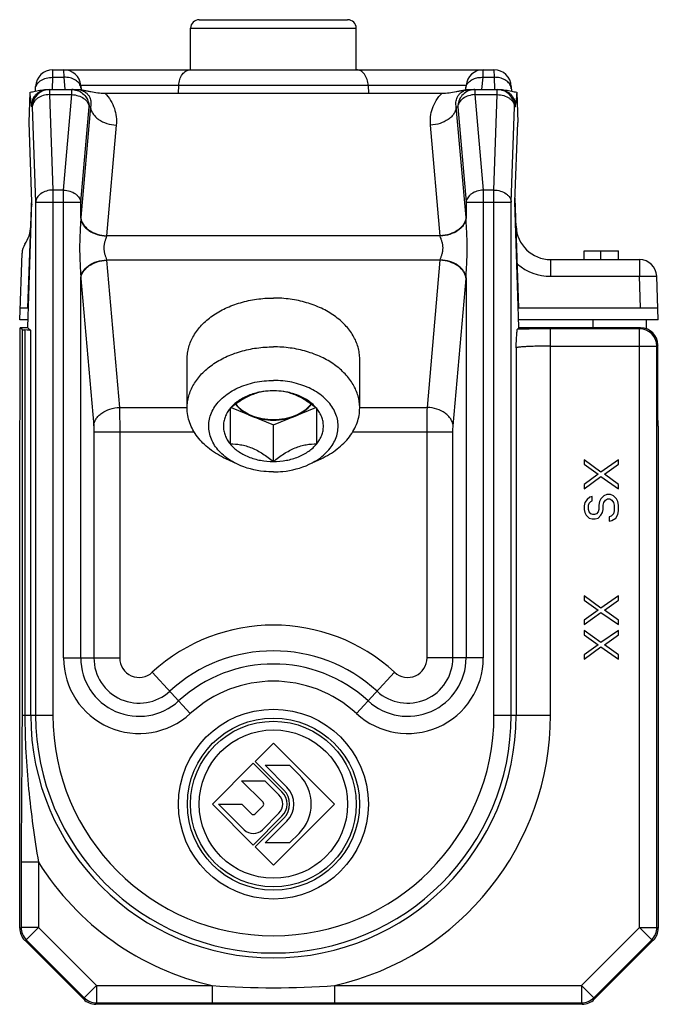
# Model space of a CAD drawing. Units: millimetres. Extents: x 219 to 431, y 39 to 336.
# Drawn here: x 277 to 314, y 155 to 212 of the extents above; entities that cross this region are included whole.
import ezdxf

# ---------------------------------------------------------------- set-up
doc = ezdxf.new("R2010")
doc.units = ezdxf.units.MM
doc.header["$LTSCALE"] = 19.36
doc.layers.get('0').update_dxf_attribs({"linetype": 'CONTINUOUS'})

msp = doc.modelspace()

# ---------------------------------------------------------------- linework, layer by layer
at = {"color": 7, "linetype": 'Continuous'}
for p, q in [((287.094, 211.675), (295.694, 211.675)), ((286.594, 208.775), (286.594, 211.175)), ((296.194, 208.775), (296.194, 211.175)), ((278.616, 208.775), (304.172, 208.775)), ((277.607, 207.532), (277.617, 207.81)), ((280.232, 207.862), (280.253, 207.618)), ((302.535, 207.618), (302.557, 207.862)), ((305.172, 207.81), (305.181, 207.532)), ((277.237, 205.721), (277.298, 207.474)), ((278.311, 207.638), (280, 207.638)), ((278.311, 207.625), (280, 207.625)), ((281.627, 207.418), (301.162, 207.418)), ((302.789, 207.638), (304.477, 207.638)), ((302.789, 207.625), (304.477, 207.625)), ((305.49, 207.474), (305.552, 205.721)), ((277.397, 201.125), (277.237, 205.721)), ((305.391, 201.125), (305.552, 205.721)), ((277.169, 194.975), (277.39, 201.325)), ((277.169, 193.85), (277.397, 201.125)), ((305.62, 193.85), (305.391, 201.125)), ((305.62, 194.975), (305.398, 201.325)), ((276.694, 194.275), (276.829, 198.142)), ((309.394, 197.775), (309.394, 198.275)), ((309.394, 198.275), (311.394, 198.275)), ((310.373, 197.775), (310.373, 198.275)), ((311.394, 197.775), (311.394, 198.275)), ((307.453, 197.775), (312.606, 197.775)), ((313.694, 194.275), (313.606, 196.81)), ((276.719, 194.975), (277.204, 194.975)), ((305.584, 194.975), (313.67, 194.975)), ((277.182, 194.275), (276.694, 194.275)), ((313.694, 194.275), (305.606, 194.275)), ((309.894, 194.275), (309.894, 193.826)), ((312.994, 194.275), (312.994, 193.77)), ((276.719, 188.825), (276.719, 193.826)), ((276.829, 193.715), (276.719, 193.826)), ((277.169, 193.826), (276.719, 193.826)), ((277.169, 193.826), (277.169, 193.85)), ((277.169, 193.826), (277.334, 193.661)), ((305.531, 193.738), (305.62, 193.826)), ((305.62, 193.826), (305.62, 193.85)), ((312.67, 193.826), (305.62, 193.826)), ((313.67, 188.825), (313.67, 192.827)), ((286.394, 189.184), (286.394, 192.012)), ((296.394, 189.184), (296.394, 192.012)), ((288.884, 189.148), (288.884, 187.099)), ((288.944, 189.196), (291.394, 188.195)), ((291.394, 188.195), (293.844, 189.196)), ((293.904, 187.099), (293.904, 189.148)), ((276.694, 188.125), (276.719, 188.825)), ((313.694, 188.125), (313.67, 188.825)), ((276.694, 159.039), (276.694, 188.125)), ((291.394, 186.074), (291.394, 188.195)), ((313.694, 188.125), (313.694, 159.039)), ((289.321, 185.914), (288.63, 186.238)), ((293.467, 185.914), (294.158, 186.238)), ((310.373, 185.458), (309.394, 186.167)), ((309.394, 186.167), (309.394, 185.917)), ((311.394, 186.167), (310.373, 185.458)), ((311.394, 185.917), (311.394, 186.167)), ((309.394, 185.917), (310.203, 185.333)), ((310.586, 185.333), (311.394, 185.917)), ((310.203, 185.333), (309.394, 184.75)), ((309.394, 184.5), (310.373, 185.208)), ((310.373, 185.208), (311.394, 184.5)), ((311.394, 184.75), (310.586, 185.333)), ((309.394, 184.75), (309.394, 184.5)), ((311.394, 184.5), (311.394, 184.75)), ((309.437, 183.708), (309.394, 183.5)), ((309.564, 183.875), (309.437, 183.708)), ((309.735, 184), (309.564, 183.875)), ((309.692, 183.667), (309.777, 183.75)), ((309.862, 184.042), (309.735, 184)), ((309.777, 183.75), (309.862, 183.792)), ((309.862, 183.792), (309.862, 184.042)), ((310.288, 183.75), (310.245, 183.542)), ((310.373, 183.917), (310.288, 183.75)), ((310.543, 184.083), (310.373, 183.917)), ((310.501, 183.542), (310.543, 183.708)), ((310.713, 184.167), (310.543, 184.083)), ((310.543, 183.708), (310.628, 183.833)), ((310.628, 183.833), (310.756, 183.917)), ((310.926, 184.167), (310.713, 184.167)), ((310.756, 183.917), (310.884, 183.917)), ((310.884, 183.917), (311.011, 183.833)), ((311.096, 184.083), (310.926, 184.167)), ((311.011, 183.833), (311.096, 183.708)), ((311.267, 183.917), (311.096, 184.083)), ((311.096, 183.708), (311.139, 183.542)), ((311.352, 183.75), (311.267, 183.917)), ((311.394, 183.542), (311.352, 183.75)), ((309.394, 183.5), (309.394, 183.292)), ((309.394, 183.292), (309.437, 183.125)), ((309.65, 183.542), (309.692, 183.667)), ((309.65, 183.292), (309.65, 183.542)), ((309.692, 183.167), (309.65, 183.292)), ((309.777, 183.042), (309.692, 183.167)), ((310.203, 183.167), (310.118, 183.042)), ((310.245, 183.292), (310.203, 183.167)), ((310.245, 183.542), (310.245, 183.292)), ((310.458, 183.125), (310.501, 183.292)), ((310.501, 183.292), (310.501, 183.542)), ((311.139, 183.208), (311.096, 183.042)), ((311.139, 183.542), (311.139, 183.208)), ((311.352, 183), (311.394, 183.208)), ((311.394, 183.208), (311.394, 183.542)), ((309.437, 183.125), (309.522, 182.958)), ((309.522, 182.958), (309.692, 182.792)), ((309.692, 182.792), (309.862, 182.75)), ((309.905, 183), (309.777, 183.042)), ((309.862, 182.75), (310.033, 182.75)), ((309.99, 183), (309.905, 183)), ((310.118, 183.042), (309.99, 183)), ((310.033, 182.75), (310.203, 182.792)), ((310.203, 182.792), (310.373, 182.958)), ((310.373, 182.958), (310.458, 183.125)), ((310.969, 182.917), (310.841, 182.875)), ((310.841, 182.875), (310.841, 182.625)), ((310.841, 182.625), (311.011, 182.667)), ((311.096, 183.042), (310.969, 182.917)), ((311.011, 182.667), (311.224, 182.792)), ((311.224, 182.792), (311.352, 183)), ((310.373, 177.583), (309.394, 178.292)), ((309.394, 178.292), (309.394, 178.042)), ((309.394, 178.042), (310.203, 177.458)), ((311.394, 178.292), (310.373, 177.583)), ((310.586, 177.458), (311.394, 178.042)), ((311.394, 178.042), (311.394, 178.292)), ((310.203, 177.458), (309.394, 176.875)), ((311.394, 176.875), (310.586, 177.458)), ((309.394, 176.625), (310.373, 177.333)), ((309.394, 176.875), (309.394, 176.625)), ((310.373, 177.333), (311.394, 176.625)), ((311.394, 176.625), (311.394, 176.875)), ((310.373, 175.583), (309.394, 176.292)), ((309.394, 176.292), (309.394, 176.042)), ((311.394, 176.292), (310.373, 175.583)), ((311.394, 176.042), (311.394, 176.292)), ((309.394, 176.042), (310.203, 175.458)), ((310.586, 175.458), (311.394, 176.042)), ((310.203, 175.458), (309.394, 174.875)), ((309.394, 174.625), (310.373, 175.333)), ((310.373, 175.333), (311.394, 174.625)), ((311.394, 174.875), (310.586, 175.458)), ((309.394, 174.875), (309.394, 174.625)), ((311.394, 174.625), (311.394, 174.875)), ((291.394, 169.762), (290.334, 168.701)), ((294.931, 166.225), (291.394, 169.762)), ((290.228, 168.595), (287.857, 166.225)), ((291.891, 166.932), (290.228, 168.595)), ((290.334, 168.701), (291.997, 167.038)), ((290.913, 168.475), (292.328, 168.475)), ((292.174, 167.215), (290.913, 168.475)), ((292.328, 168.475), (292.881, 167.922)), ((289.554, 167.57), (290.899, 167.57)), ((290.793, 166.331), (289.554, 167.57)), ((290.899, 167.57), (291.714, 166.755)), ((287.857, 166.225), (290.228, 163.855)), ((288.211, 166.225), (289.556, 166.225)), ((289.697, 164.739), (288.211, 166.225)), ((289.556, 166.225), (290.121, 165.659)), ((290.334, 165.659), (290.793, 166.119)), ((291.394, 162.688), (294.931, 166.225)), ((290.228, 163.855), (291.891, 165.518)), ((291.714, 165.695), (290.758, 164.739)), ((291.997, 165.412), (290.334, 163.749)), ((290.913, 163.975), (292.174, 165.235)), ((292.881, 164.528), (292.328, 163.975)), ((290.334, 163.749), (291.394, 162.688)), ((292.328, 163.975), (290.913, 163.975)), ((280.402, 154.918), (276.987, 158.332)), ((313.402, 158.332), (309.987, 154.918)), ((309.28, 154.625), (281.108, 154.625))]:
    msp.add_line(p, q, dxfattribs=at)
at = {"color": 9, "linetype": 'Continuous'}
for p, q in [((286.594, 211.175), (296.194, 211.175)), ((278.587, 207.638), (278.611, 208.336)), ((278.611, 208.336), (278.616, 208.775)), ((278.611, 208.336), (279.248, 208.336)), ((279.236, 208.775), (279.248, 208.336)), ((279.248, 208.336), (279.309, 207.638)), ((303.479, 207.638), (303.54, 208.336)), ((303.54, 208.336), (303.553, 208.775)), ((303.54, 208.336), (304.177, 208.336)), ((304.172, 208.775), (304.177, 208.336)), ((304.177, 208.336), (304.202, 207.638)), ((302.557, 207.862), (280.232, 207.862)), ((285.903, 207.862), (285.876, 207.418)), ((296.886, 207.862), (296.912, 207.418)), ((278.311, 207.625), (278.311, 207.638)), ((278.423, 207.625), (278.423, 207.332)), ((278.423, 207.332), (278.616, 201.805)), ((278.423, 207.332), (279.719, 207.332)), ((279.236, 201.805), (279.719, 207.332)), ((279.719, 207.332), (279.719, 207.625)), ((280, 207.625), (280, 207.638)), ((302.789, 207.625), (302.789, 207.638)), ((303.069, 207.625), (303.069, 207.332)), ((303.069, 207.332), (303.553, 201.805)), ((303.069, 207.332), (304.365, 207.332)), ((304.172, 201.805), (304.365, 207.332)), ((304.365, 207.332), (304.365, 207.625)), ((304.477, 207.625), (304.477, 207.638)), ((277.396, 206.625), (277.424, 206.625)), ((277.424, 206.625), (277.617, 201.098)), ((280.232, 201.098), (280.715, 206.625)), ((280.796, 206.625), (280.235, 200.215)), ((280.715, 206.625), (280.796, 206.625)), ((302.553, 200.215), (301.992, 206.625)), ((301.992, 206.625), (302.073, 206.625)), ((302.073, 206.625), (302.557, 201.098)), ((305.172, 201.098), (305.365, 206.625)), ((305.365, 206.625), (305.392, 206.625)), ((282.291, 205.564), (281.73, 199.154)), ((301.059, 199.154), (300.498, 205.564)), ((278.616, 201.805), (278.616, 171.375)), ((279.236, 201.805), (278.616, 201.805)), ((279.236, 174.694), (279.236, 201.805)), ((303.553, 201.805), (303.553, 174.694)), ((304.172, 201.805), (303.553, 201.805)), ((304.172, 171.375), (304.172, 201.805)), ((277.617, 201.098), (277.617, 171.375)), ((277.617, 201.098), (280.232, 201.098)), ((280.232, 200.172), (280.232, 201.098)), ((302.557, 201.098), (302.557, 200.172)), ((302.557, 201.098), (305.172, 201.098)), ((305.172, 171.375), (305.172, 201.098)), ((301.059, 199.154), (281.73, 199.154)), ((281.73, 197.74), (282.476, 189.211)), ((301.059, 197.74), (281.73, 197.74)), ((300.313, 189.211), (301.059, 197.74)), ((307.453, 197.775), (307.453, 196.81)), ((312.606, 197.775), (312.606, 196.81)), ((280.232, 174.694), (280.232, 196.723)), ((280.235, 196.679), (280.982, 188.15)), ((301.807, 188.15), (302.553, 196.679)), ((302.557, 196.723), (302.557, 174.694)), ((307.453, 196.81), (312.606, 196.81)), ((312.67, 194.975), (312.606, 196.81)), ((276.829, 193.715), (276.829, 171.375)), ((276.997, 193.697), (276.997, 171.375)), ((277.334, 171.375), (277.334, 193.661)), ((312.606, 193.762), (307.453, 193.762)), ((307.453, 171.375), (307.453, 193.762)), ((312.67, 193.826), (312.606, 193.762)), ((312.606, 159.076), (312.606, 193.762)), ((305.455, 192.661), (305.455, 171.375)), ((307.453, 192.763), (313.606, 192.763)), ((313.67, 192.827), (313.606, 192.763)), ((313.606, 159.076), (313.606, 192.763)), ((282.476, 189.211), (286.394, 189.211)), ((296.394, 189.211), (300.313, 189.211)), ((280.994, 187.797), (280.994, 174.694)), ((280.994, 187.797), (286.797, 187.797)), ((282.489, 187.797), (282.489, 174.694)), ((295.991, 187.797), (301.794, 187.797)), ((300.3, 174.694), (300.3, 187.797)), ((301.794, 174.694), (301.794, 187.797)), ((279.236, 174.694), (282.489, 174.694)), ((303.553, 174.694), (300.3, 174.694)), ((286.577, 171.469), (284.376, 173.865)), ((296.212, 171.469), (298.413, 173.865)), ((276.829, 171.375), (278.616, 171.375)), ((304.172, 171.375), (307.453, 171.375)), ((277.782, 162.854), (276.783, 162.854)), ((276.783, 162.854), (276.783, 159.076)), ((277.782, 162.854), (277.782, 159.076)), ((276.694, 159.039), (276.783, 159.076)), ((277.782, 159.076), (276.783, 159.076)), ((277.782, 159.076), (277.075, 158.369)), ((277.782, 159.076), (281.145, 155.713)), ((309.244, 155.713), (312.606, 159.076)), ((312.606, 159.076), (313.606, 159.076)), ((312.606, 159.076), (313.313, 158.369)), ((313.694, 159.039), (313.606, 159.076)), ((276.987, 158.332), (277.075, 158.369)), ((277.075, 158.369), (280.438, 155.006)), ((309.95, 155.006), (313.313, 158.369)), ((313.402, 158.332), (313.313, 158.369)), ((281.145, 155.713), (280.438, 155.006)), ((281.145, 155.713), (287.845, 155.713)), ((281.145, 155.713), (281.145, 154.714)), ((287.845, 155.713), (287.845, 154.714)), ((294.943, 155.713), (309.244, 155.713)), ((294.943, 155.713), (294.943, 154.714)), ((309.244, 155.713), (309.95, 155.006)), ((309.244, 155.713), (309.244, 154.714)), ((280.402, 154.918), (280.438, 155.006)), ((281.108, 154.625), (281.145, 154.714)), ((281.145, 154.714), (287.845, 154.714)), ((294.943, 154.714), (309.244, 154.714)), ((309.28, 154.625), (309.244, 154.714)), ((309.987, 154.918), (309.95, 155.006))]:
    msp.add_line(p, q, dxfattribs=at)
at = {"color": 7, "linetype": 'Continuous'}
for radius in [5.5, 4.985, 4.8]:
    msp.add_circle((291.394, 166.225), radius, dxfattribs=at)
at = {"color": 9, "linetype": 'Continuous'}
msp.add_circle((291.394, 166.225), 4.3, dxfattribs=at)
at = {"color": 7, "linetype": 'Continuous'}
for centre, radius, start, end in [((287.094, 211.175), 0.5, 90, 180), ((295.694, 211.175), 0.5, 0, 90), ((278.616, 207.775), 1, 90, 178), ((279.236, 207.775), 1, 5.0004, 90), ((303.553, 207.775), 1, 90, 175), ((304.172, 207.775), 1, 2.0004, 90), ((275.335, 199.775), 2, 326.2216, 358), ((307.453, 199.775), 2, 182, 270), ((277.829, 198.107), 1, 146.2216, 178), ((312.606, 196.775), 1, 2, 90), ((291.184, 166.225), 2.4, 315, 45), ((291.184, 166.225), 1.4, 315, 45), ((291.184, 166.225), 0.75, 315, 45), ((291.184, 166.225), 1, 315, 45), ((291.184, 166.225), 1.15, 315, 45), ((290.687, 166.225), 0.15, 315, 45), ((290.228, 165.765), 0.15, 225, 315), ((290.228, 165.269), 0.75, 225, 315)]:
    msp.add_arc(centre, radius, start, end, dxfattribs=at)
at = {"color": 9, "linetype": 'Continuous'}
for centre, radius, start, end in [((278.424, 206.625), 1, 90.0187, 180.0186), ((279.719, 206.632), 0.993, 82.4621, 89.985), ((303.07, 206.632), 0.993, 90.0149, 97.5373), ((304.365, 206.626), 0.999, 359.9843, 89.9852), ((290.767, 199.294), 10.571, 175.0012, 175.2368), ((292.022, 199.294), 10.571, 4.7632, 4.9988), ((283.494, 198.768), 1.806, 167.6679, 168.2299), ((299.294, 198.768), 1.806, 11.7701, 12.3321), ((283.47, 198.121), 1.782, 191.7662, 192.336), ((299.318, 198.121), 1.782, 347.664, 348.2338), ((307.453, 199.808), 2.999, 230.1425, 270.0057), ((290.771, 197.601), 10.576, 184.7632, 184.9987), ((292.017, 197.601), 10.576, 355.0013, 355.2368), ((312.605, 192.761), 1.001, 0.0838, 89.9162), ((291.394, 166.225), 10.374, 47.4276, 132.5724), ((283.614, 174.694), 4.379, 180, 312.5724), ((283.614, 174.694), 3.383, 180, 312.5724), ((283.614, 174.694), 2.62, 180, 312.5724), ((283.614, 174.694), 1.126, 180, 312.5724), ((291.394, 166.225), 8.88, 47.4276, 132.5724), ((299.174, 174.694), 4.379, 227.4276, 360), ((299.174, 174.694), 3.383, 227.4276, 360), ((299.174, 174.694), 2.62, 227.4276, 360), ((299.174, 174.694), 1.126, 227.4276, 360), ((291.394, 166.225), 8.117, 47.4276, 132.5724), ((291.394, 166.225), 7.121, 47.4276, 132.5724), ((291.394, 171.375), 14.06, 180, 360), ((291.394, 171.375), 13.777, 180, 360), ((291.394, 171.375), 12.778, 180, 360), ((291.394, 171.375), 16.059, 282.7675, 360), ((291.394, 171.375), 16.059, 212.0461, 257.2325), ((277.783, 159.076), 1.001, 180.0269, 224.9731), ((312.605, 159.076), 1.001, 315.0269, 359.9731), ((291.394, 203.451), 47.87, 265.7483, 274.2517), ((281.145, 155.714), 1.001, 225.0269, 269.9731), ((309.243, 155.714), 1.001, 270.0269, 314.9731)]:
    msp.add_arc(centre, radius, start, end, dxfattribs=at)
at = {"color": 7, "linetype": 'Continuous'}
for centre, major_axis, ratio, start_param, end_param in [((278.375, 200.855), (1, -0.002), 0.669843, 2.957548, 3.119259), ((304.414, 200.855), (1, 0.002), 0.669843, 0.022334, 0.184045), ((277.829, 193.717), (1, 0), 0.034921, -3.106686, -2.552049), ((275.335, 193.658), (2, 0), 0.034921, 0.034907, 0.589544), ((312.669, 192.825), (0.708, 0.708), 0.998783, -0.784789, 0.784789), ((277.695, 159.039), (0.925, 0.383), 0.999286, 2.749146, 3.534039), ((312.694, 159.039), (0.925, -0.383), 0.999286, -0.392447, 0.392447), ((281.109, 155.626), (0.383, 0.925), 0.999286, -3.534039, -2.749146), ((309.28, 155.626), (-0.383, 0.925), 0.999286, -3.534039, -2.749146)]:
    msp.add_ellipse(centre, major_axis=major_axis, ratio=ratio, start_param=start_param, end_param=end_param, dxfattribs=at)
at = {"color": 9, "linetype": 'Continuous'}
for points, knots in [([(277.612, 207.663), (277.613, 207.709), (277.63, 207.802), (277.691, 207.933), (277.787, 208.051), (277.96, 208.191), (278.239, 208.31), (278.485, 208.338), (278.611, 208.336)], [0, 0, 0, 0, 0.10361, 0.211055, 0.324857, 0.446646, 0.712735, 1, 1, 1, 1]), ([(280.245, 207.716), (280.241, 207.76), (280.22, 207.85), (280.131, 208.02), (279.93, 208.198), (279.611, 208.321), (279.371, 208.341), (279.248, 208.336)], [0, 0, 0, 0, 0.104043, 0.211788, 0.446165, 0.712061, 1, 1, 1, 1]), ([(285.903, 207.862), (285.91, 207.982), (285.951, 208.212), (286.076, 208.469), (286.213, 208.625), (286.326, 208.71), (286.449, 208.763), (286.535, 208.775), (286.577, 208.775)], [0, 0, 0, 0, 0.291941, 0.559067, 0.680183, 0.792696, 0.898382, 1, 1, 1, 1]), ([(296.886, 207.862), (296.879, 207.982), (296.837, 208.212), (296.712, 208.469), (296.575, 208.625), (296.462, 208.71), (296.34, 208.763), (296.254, 208.775), (296.212, 208.775)], [0, 0, 0, 0, 0.291941, 0.559067, 0.680183, 0.792696, 0.898382, 1, 1, 1, 1]), ([(302.607, 207.921), (302.644, 207.988), (302.753, 208.116), (302.976, 208.249), (303.247, 208.328), (303.441, 208.34), (303.54, 208.336)], [0, 0, 0, 0, 0.216922, 0.457961, 0.721736, 1, 1, 1, 1]), ([(305.152, 207.802), (305.126, 207.882), (305.029, 208.039), (304.799, 208.21), (304.504, 208.316), (304.288, 208.338), (304.177, 208.336)], [0, 0, 0, 0, 0.213581, 0.45296, 0.718377, 1, 1, 1, 1]), ([(302.544, 207.716), (302.545, 207.733), (302.556, 207.805), (302.581, 207.873), (302.607, 207.921)], [0, 0, 0, 0, 0.246671, 1, 1, 1, 1]), ([(305.177, 207.663), (305.176, 207.675), (305.173, 207.722), (305.163, 207.769), (305.152, 207.802)], [0, 0, 0, 0, 0.248232, 1, 1, 1, 1]), ([(277.396, 206.625), (277.388, 206.718), (277.398, 206.912), (277.487, 207.149), (277.616, 207.328), (277.767, 207.466), (277.999, 207.591), (278.197, 207.625), (278.311, 207.625)], [0, 0, 0, 0, 0.182917, 0.37744, 0.487325, 0.61459, 0.776312, 1, 1, 1, 1]), ([(278.423, 207.332), (278.296, 207.33), (278.05, 207.293), (277.772, 207.164), (277.599, 207.019), (277.504, 206.897), (277.442, 206.765), (277.425, 206.671), (277.424, 206.625)], [0, 0, 0, 0, 0.285466, 0.552202, 0.67475, 0.789232, 0.896871, 1, 1, 1, 1]), ([(279.719, 207.332), (279.844, 207.327), (280.085, 207.284), (280.357, 207.155), (280.528, 207.011), (280.625, 206.892), (280.691, 206.762), (280.711, 206.67), (280.715, 206.625)], [0, 0, 0, 0, 0.282927, 0.549769, 0.673159, 0.788661, 0.897059, 1, 1, 1, 1]), ([(279.849, 207.616), (279.967, 207.601), (280.2, 207.526), (280.485, 207.298), (280.672, 206.985), (280.715, 206.744), (280.715, 206.625)], [0, 0, 0, 0, 0.249632, 0.499458, 0.749595, 1, 1, 1, 1]), ([(280, 207.625), (280.113, 207.625), (280.309, 207.592), (280.534, 207.464), (280.671, 207.321), (280.776, 207.139), (280.832, 206.902), (280.816, 206.714), (280.796, 206.625)], [0, 0, 0, 0, 0.22887, 0.392011, 0.516876, 0.623946, 0.815379, 1, 1, 1, 1]), ([(281.627, 207.418), (281.756, 207.292), (281.977, 207.014), (282.195, 206.544), (282.302, 206.055), (282.305, 205.726), (282.291, 205.564)], [0, 0, 0, 0, 0.266778, 0.517797, 0.760272, 1, 1, 1, 1]), ([(300.498, 205.564), (300.484, 205.726), (300.487, 206.055), (300.593, 206.544), (300.811, 207.014), (301.033, 207.292), (301.162, 207.418)], [0, 0, 0, 0, 0.239728, 0.482203, 0.733222, 1, 1, 1, 1]), ([(301.992, 206.625), (301.973, 206.714), (301.956, 206.902), (302.012, 207.139), (302.118, 207.321), (302.254, 207.464), (302.479, 207.592), (302.676, 207.625), (302.789, 207.625)], [0, 0, 0, 0, 0.184621, 0.376055, 0.483125, 0.607989, 0.771127, 1, 1, 1, 1]), ([(302.939, 207.616), (302.821, 207.601), (302.589, 207.526), (302.304, 207.298), (302.117, 206.985), (302.073, 206.744), (302.073, 206.625)], [0, 0, 0, 0, 0.24963, 0.499461, 0.749599, 1, 1, 1, 1]), ([(303.069, 207.332), (302.945, 207.327), (302.703, 207.284), (302.432, 207.155), (302.26, 207.011), (302.163, 206.892), (302.098, 206.762), (302.077, 206.67), (302.073, 206.625)], [0, 0, 0, 0, 0.282925, 0.549764, 0.673153, 0.788656, 0.897058, 1, 1, 1, 1]), ([(304.365, 207.332), (304.492, 207.33), (304.739, 207.293), (305.017, 207.164), (305.189, 207.019), (305.285, 206.897), (305.347, 206.765), (305.363, 206.671), (305.365, 206.625)], [0, 0, 0, 0, 0.285469, 0.5522, 0.674791, 0.789231, 0.8968, 1, 1, 1, 1]), ([(304.477, 207.625), (304.591, 207.625), (304.789, 207.591), (305.022, 207.466), (305.173, 207.328), (305.301, 207.149), (305.391, 206.912), (305.4, 206.718), (305.392, 206.625)], [0, 0, 0, 0, 0.223688, 0.38541, 0.512675, 0.62256, 0.817083, 1, 1, 1, 1]), ([(280.796, 206.625), (280.802, 206.557), (280.833, 206.419), (280.931, 206.225), (281.077, 206.046), (281.334, 205.831), (281.742, 205.636), (282.104, 205.573), (282.291, 205.564)], [0, 0, 0, 0, 0.102942, 0.211344, 0.326847, 0.450236, 0.717075, 1, 1, 1, 1]), ([(301.992, 206.625), (301.986, 206.557), (301.955, 206.419), (301.857, 206.225), (301.711, 206.046), (301.454, 205.831), (301.047, 205.636), (300.685, 205.573), (300.498, 205.564)], [0, 0, 0, 0, 0.102942, 0.211344, 0.326846, 0.450235, 0.717075, 1, 1, 1, 1]), ([(278.616, 201.805), (278.489, 201.802), (278.243, 201.765), (277.965, 201.637), (277.792, 201.491), (277.697, 201.37), (277.635, 201.237), (277.618, 201.143), (277.617, 201.098)], [0, 0, 0, 0, 0.285466, 0.552209, 0.674719, 0.789242, 0.896941, 1, 1, 1, 1]), ([(279.236, 201.805), (279.36, 201.799), (279.601, 201.757), (279.873, 201.627), (280.045, 201.483), (280.142, 201.364), (280.207, 201.235), (280.228, 201.143), (280.232, 201.098)], [0, 0, 0, 0, 0.282925, 0.549764, 0.673153, 0.788656, 0.897058, 1, 1, 1, 1]), ([(303.553, 201.805), (303.429, 201.799), (303.187, 201.757), (302.915, 201.627), (302.744, 201.483), (302.647, 201.364), (302.581, 201.235), (302.561, 201.143), (302.557, 201.098)], [0, 0, 0, 0, 0.282926, 0.549767, 0.673157, 0.78866, 0.89706, 1, 1, 1, 1]), ([(304.172, 201.805), (304.299, 201.802), (304.546, 201.765), (304.824, 201.637), (304.996, 201.491), (305.092, 201.37), (305.153, 201.237), (305.17, 201.143), (305.172, 201.098)], [0, 0, 0, 0, 0.285466, 0.552202, 0.67475, 0.789232, 0.896871, 1, 1, 1, 1]), ([(280.232, 200.172), (280.227, 200.032), (280.212, 199.749), (280.18, 199.174), (280.159, 198.447), (280.18, 197.72), (280.212, 197.146), (280.227, 196.862), (280.232, 196.723)], [0, 0, 0, 0, 0.121587, 0.246437, 0.500012, 0.75358, 0.878427, 1, 1, 1, 1]), ([(280.232, 200.172), (280.238, 200.105), (280.269, 199.971), (280.368, 199.781), (280.514, 199.607), (280.771, 199.397), (281.179, 199.207), (281.54, 199.145), (281.726, 199.137)], [0, 0, 0, 0, 0.101443, 0.208706, 0.323566, 0.446836, 0.714818, 1, 1, 1, 1]), ([(280.235, 200.215), (280.241, 200.147), (280.272, 200.009), (280.37, 199.815), (280.516, 199.636), (280.773, 199.421), (281.181, 199.226), (281.543, 199.162), (281.73, 199.154)], [0, 0, 0, 0, 0.102942, 0.211344, 0.326847, 0.450236, 0.717075, 1, 1, 1, 1]), ([(302.553, 200.215), (302.547, 200.147), (302.516, 200.009), (302.418, 199.815), (302.272, 199.636), (302.015, 199.421), (301.608, 199.226), (301.245, 199.162), (301.059, 199.154)], [0, 0, 0, 0, 0.102942, 0.211344, 0.326847, 0.450236, 0.717075, 1, 1, 1, 1]), ([(302.557, 200.172), (302.551, 200.105), (302.519, 199.971), (302.421, 199.781), (302.275, 199.607), (302.017, 199.397), (301.61, 199.207), (301.249, 199.145), (301.062, 199.137)], [0, 0, 0, 0, 0.101441, 0.208704, 0.323564, 0.446835, 0.714817, 1, 1, 1, 1]), ([(302.557, 196.723), (302.561, 196.862), (302.577, 197.146), (302.608, 197.72), (302.63, 198.447), (302.608, 199.174), (302.577, 199.749), (302.561, 200.032), (302.557, 200.172)], [0, 0, 0, 0, 0.121572, 0.246419, 0.499987, 0.753562, 0.878413, 1, 1, 1, 1]), ([(281.726, 199.137), (281.715, 199.086), (281.681, 198.981), (281.624, 198.818), (281.577, 198.639), (281.559, 198.447), (281.577, 198.255), (281.624, 198.076), (281.681, 197.913), (281.715, 197.808), (281.726, 197.757)], [0, 0, 0, 0, 0.109279, 0.232203, 0.363794, 0.500051, 0.636306, 0.767873, 0.890764, 1, 1, 1, 1]), ([(301.062, 197.757), (301.073, 197.808), (301.107, 197.913), (301.164, 198.076), (301.211, 198.255), (301.23, 198.447), (301.211, 198.639), (301.164, 198.818), (301.107, 198.981), (301.073, 199.086), (301.062, 199.137)], [0, 0, 0, 0, 0.109234, 0.232124, 0.363688, 0.499943, 0.636202, 0.767794, 0.89072, 1, 1, 1, 1]), ([(280.232, 196.723), (280.238, 196.789), (280.269, 196.923), (280.368, 197.113), (280.514, 197.287), (280.771, 197.498), (281.179, 197.687), (281.54, 197.749), (281.726, 197.757)], [0, 0, 0, 0, 0.101441, 0.208704, 0.323564, 0.446835, 0.714817, 1, 1, 1, 1]), ([(280.235, 196.679), (280.241, 196.747), (280.272, 196.885), (280.37, 197.079), (280.516, 197.258), (280.773, 197.474), (281.181, 197.668), (281.543, 197.732), (281.73, 197.74)], [0, 0, 0, 0, 0.102942, 0.211344, 0.326847, 0.450236, 0.717075, 1, 1, 1, 1]), ([(302.553, 196.679), (302.547, 196.747), (302.516, 196.885), (302.418, 197.079), (302.272, 197.258), (302.015, 197.474), (301.608, 197.668), (301.245, 197.732), (301.059, 197.74)], [0, 0, 0, 0, 0.102942, 0.211344, 0.326847, 0.450236, 0.717075, 1, 1, 1, 1]), ([(302.557, 196.723), (302.551, 196.789), (302.519, 196.923), (302.421, 197.113), (302.275, 197.287), (302.017, 197.498), (301.61, 197.687), (301.249, 197.749), (301.062, 197.757)], [0, 0, 0, 0, 0.101442, 0.208704, 0.323564, 0.446835, 0.714817, 1, 1, 1, 1]), ([(312.606, 196.81), (312.671, 196.812), (312.799, 196.816), (312.984, 196.821), (313.154, 196.824), (313.284, 196.824), (313.376, 196.824), (313.434, 196.824), (313.484, 196.822), (313.526, 196.821), (313.559, 196.819), (313.583, 196.817), (313.597, 196.814), (313.604, 196.812), (313.606, 196.811), (313.606, 196.81)], [0, 0, 0, 0, 0.194608, 0.381862, 0.554317, 0.70554, 0.771312, 0.829683, 0.880085, 0.922034, 0.95517, 0.979175, 0.993923, 0.997912, 1, 1, 1, 1]), ([(307.453, 193.762), (307.113, 193.762), (306.472, 193.758), (305.831, 193.746), (305.531, 193.738)], [0, 0, 0, 0, 0.5317, 1, 1, 1, 1]), ([(307.453, 192.763), (307.326, 192.763), (307.076, 192.761), (306.713, 192.756), (306.377, 192.747), (306.12, 192.736), (305.937, 192.726), (305.82, 192.719), (305.718, 192.71), (305.632, 192.701), (305.562, 192.692), (305.51, 192.683), (305.478, 192.675), (305.461, 192.667), (305.456, 192.664), (305.455, 192.661)], [0, 0, 0, 0, 0.190246, 0.373544, 0.543169, 0.692866, 0.758491, 0.817164, 0.868341, 0.911584, 0.946516, 0.972882, 0.99057, 0.99624, 1, 1, 1, 1]), ([(280.982, 188.15), (280.988, 188.218), (281.019, 188.356), (281.117, 188.55), (281.262, 188.729), (281.52, 188.944), (281.927, 189.139), (282.289, 189.203), (282.476, 189.211)], [0, 0, 0, 0, 0.102942, 0.211344, 0.326847, 0.450236, 0.717075, 1, 1, 1, 1]), ([(282.476, 189.211), (282.481, 188.995), (282.487, 188.523), (282.489, 188.052), (282.489, 187.797)], [0, 0, 0, 0, 0.458812, 1, 1, 1, 1]), ([(300.3, 187.797), (300.3, 188.052), (300.302, 188.523), (300.308, 188.995), (300.313, 189.211)], [0, 0, 0, 0, 0.541188, 1, 1, 1, 1]), ([(301.807, 188.15), (301.801, 188.218), (301.77, 188.356), (301.672, 188.55), (301.526, 188.729), (301.269, 188.944), (300.861, 189.139), (300.499, 189.203), (300.313, 189.211)], [0, 0, 0, 0, 0.102942, 0.211344, 0.326847, 0.450236, 0.717075, 1, 1, 1, 1]), ([(280.982, 188.15), (280.986, 188.096), (280.992, 187.978), (280.994, 187.86), (280.994, 187.797)], [0, 0, 0, 0, 0.45893, 1, 1, 1, 1]), ([(301.794, 187.797), (301.794, 187.86), (301.796, 187.978), (301.802, 188.096), (301.807, 188.15)], [0, 0, 0, 0, 0.54107, 1, 1, 1, 1]), ([(276.829, 171.375), (276.829, 169.958), (276.802, 167.117), (276.783, 164.277), (276.783, 162.854)], [0, 0, 0, 0, 0.49896, 1, 1, 1, 1]), ([(276.997, 171.375), (276.997, 170.659), (277.033, 169.231), (277.248, 166.383), (277.549, 164.263), (277.782, 162.854)], [0, 0, 0, 0, 0.250896, 0.499862, 1, 1, 1, 1])]:
    msp.add_open_spline(points, degree=3, knots=knots, dxfattribs=at)
at = {"color": 7, "linetype": 'Continuous'}
for points in [[(277.298, 207.474), (277.396, 207.49), (277.492, 207.508), (277.589, 207.528)], [(305.199, 207.528), (305.296, 207.508), (305.393, 207.49), (305.49, 207.474)]]:
    msp.add_open_spline(points, degree=3, dxfattribs=at)
for points, knots in [([(277.396, 206.625), (277.378, 206.733), (277.332, 207.014), (277.308, 207.299), (277.298, 207.474)], [0, 0, 0, 0, 0.384298, 1, 1, 1, 1]), ([(277.589, 207.528), (277.708, 207.552), (277.886, 207.592), (278.127, 207.63), (278.25, 207.638), (278.311, 207.638)], [0, 0, 0, 0, 0.496659, 0.747188, 1, 1, 1, 1]), ([(280, 207.638), (280.069, 207.638), (280.206, 207.628), (280.409, 207.593), (280.608, 207.55), (280.875, 207.493), (281.213, 207.436), (281.489, 207.418), (281.627, 207.418)], [0, 0, 0, 0, 0.126095, 0.25085, 0.374643, 0.498404, 0.747845, 1, 1, 1, 1]), ([(301.162, 207.418), (301.3, 207.418), (301.575, 207.436), (301.913, 207.493), (302.18, 207.55), (302.379, 207.593), (302.582, 207.628), (302.72, 207.638), (302.789, 207.638)], [0, 0, 0, 0, 0.252155, 0.501596, 0.625357, 0.74915, 0.873905, 1, 1, 1, 1]), ([(304.477, 207.638), (304.539, 207.638), (304.662, 207.63), (304.903, 207.592), (305.081, 207.552), (305.199, 207.528)], [0, 0, 0, 0, 0.252812, 0.503341, 1, 1, 1, 1]), ([(305.49, 207.474), (305.48, 207.299), (305.456, 207.014), (305.41, 206.733), (305.392, 206.625)], [0, 0, 0, 0, 0.615702, 1, 1, 1, 1]), ([(286.394, 192.012), (286.394, 192.128), (286.41, 192.361), (286.483, 192.706), (286.604, 193.045), (286.829, 193.488), (287.229, 194.01), (287.859, 194.544), (288.621, 194.981), (289.486, 195.305), (290.422, 195.503), (291.068, 195.548), (291.394, 195.548)], [0, 0, 0, 0, 0.051498, 0.103484, 0.156417, 0.210693, 0.324285, 0.445964, 0.575831, 0.71283, 0.855037, 1, 1, 1, 1]), ([(296.394, 192.012), (296.394, 192.128), (296.378, 192.361), (296.305, 192.706), (296.185, 193.045), (295.959, 193.488), (295.559, 194.01), (294.93, 194.544), (294.168, 194.981), (293.303, 195.305), (292.367, 195.503), (291.72, 195.548), (291.394, 195.548)], [0, 0, 0, 0, 0.051498, 0.103484, 0.156417, 0.210693, 0.324285, 0.445964, 0.575831, 0.71283, 0.855037, 1, 1, 1, 1]), ([(305.455, 192.661), (305.457, 192.724), (305.463, 192.847), (305.472, 193.029), (305.481, 193.202), (305.49, 193.36), (305.498, 193.481), (305.505, 193.566), (305.51, 193.619), (305.515, 193.663), (305.52, 193.698), (305.525, 193.722), (305.528, 193.735), (305.531, 193.738)], [0, 0, 0, 0, 0.173671, 0.343327, 0.504846, 0.65359, 0.784183, 0.840784, 0.8904, 0.932125, 0.96497, 0.987865, 1, 1, 1, 1]), ([(286.394, 189.184), (286.394, 189.3), (286.41, 189.533), (286.483, 189.878), (286.604, 190.216), (286.829, 190.66), (287.229, 191.181), (287.859, 191.716), (288.621, 192.153), (289.486, 192.476), (290.422, 192.675), (291.068, 192.719), (291.394, 192.719)], [0, 0, 0, 0, 0.051498, 0.103484, 0.156417, 0.210693, 0.324285, 0.445964, 0.575831, 0.71283, 0.855037, 1, 1, 1, 1]), ([(296.394, 189.184), (296.394, 189.3), (296.378, 189.533), (296.305, 189.878), (296.185, 190.216), (295.959, 190.66), (295.559, 191.181), (294.93, 191.716), (294.168, 192.153), (293.303, 192.476), (292.367, 192.675), (291.72, 192.719), (291.394, 192.719)], [0, 0, 0, 0, 0.051498, 0.103484, 0.156417, 0.210693, 0.324285, 0.445964, 0.575831, 0.71283, 0.855037, 1, 1, 1, 1]), ([(288.675, 186.297), (288.553, 186.388), (288.326, 186.582), (288.042, 186.914), (287.829, 187.272), (287.691, 187.65), (287.633, 188.039), (287.656, 188.43), (287.76, 188.814), (287.941, 189.181), (288.196, 189.525), (288.635, 189.953), (289.188, 190.293), (289.809, 190.537), (290.494, 190.72), (291.033, 190.775), (291.394, 190.775)], [0, 0, 0, 0, 0.063198, 0.123236, 0.180433, 0.235413, 0.289074, 0.342492, 0.39678, 0.452927, 0.511683, 0.5735, 0.706343, 0.777189, 0.850231, 1, 1, 1, 1]), ([(294.113, 186.297), (294.235, 186.388), (294.462, 186.582), (294.746, 186.914), (294.96, 187.272), (295.098, 187.65), (295.156, 188.039), (295.133, 188.43), (295.029, 188.814), (294.847, 189.181), (294.593, 189.525), (294.154, 189.953), (293.601, 190.293), (292.979, 190.537), (292.294, 190.72), (291.755, 190.775), (291.394, 190.775)], [0, 0, 0, 0, 0.063198, 0.123236, 0.180433, 0.235413, 0.289074, 0.342492, 0.39678, 0.452927, 0.511683, 0.5735, 0.706343, 0.777189, 0.850231, 1, 1, 1, 1]), ([(291.394, 190.173), (291.191, 190.173), (290.877, 190.149), (290.459, 190.053), (290.132, 189.939), (289.807, 189.785), (289.488, 189.597), (289.18, 189.383), (288.982, 189.228), (288.884, 189.148)], [0, 0, 0, 0, 0.220249, 0.33879, 0.463587, 0.593814, 0.727717, 0.863523, 1, 1, 1, 1]), ([(291.394, 190.173), (291.143, 190.173), (290.648, 190.127), (290.058, 189.958), (289.631, 189.757), (289.258, 189.528), (289.016, 189.31), (288.884, 189.148)], [0, 0, 0, 0, 0.269832, 0.530693, 0.655558, 0.775668, 1, 1, 1, 1]), ([(293.904, 189.148), (293.807, 189.228), (293.608, 189.383), (293.3, 189.597), (292.982, 189.785), (292.656, 189.939), (292.33, 190.053), (291.912, 190.149), (291.598, 190.173), (291.394, 190.173)], [0, 0, 0, 0, 0.136477, 0.272283, 0.406186, 0.536413, 0.66121, 0.779751, 1, 1, 1, 1]), ([(293.904, 189.148), (293.772, 189.31), (293.53, 189.528), (293.158, 189.757), (292.731, 189.958), (292.14, 190.127), (291.645, 190.173), (291.394, 190.173)], [0, 0, 0, 0, 0.224332, 0.344442, 0.469307, 0.730168, 1, 1, 1, 1]), ([(288.63, 186.238), (288.301, 186.392), (287.837, 186.668), (287.31, 187.129), (286.984, 187.5), (286.724, 187.897), (286.535, 188.314), (286.42, 188.745), (286.394, 189.039), (286.394, 189.184)], [0, 0, 0, 0, 0.279601, 0.411258, 0.537322, 0.658228, 0.774799, 0.888227, 1, 1, 1, 1]), ([(288.884, 189.148), (288.822, 189.072), (288.712, 188.915), (288.588, 188.659), (288.513, 188.394), (288.488, 188.123), (288.513, 187.853), (288.588, 187.587), (288.712, 187.332), (288.822, 187.174), (288.884, 187.099)], [0, 0, 0, 0, 0.131252, 0.257383, 0.379688, 0.5, 0.620312, 0.742617, 0.868748, 1, 1, 1, 1]), ([(289.195, 189.389), (289.31, 189.242), (289.601, 188.971), (289.95, 188.785), (290.139, 188.708)], [0, 0, 0, 0, 0.477394, 1, 1, 1, 1]), ([(289.213, 189.403), (289.327, 189.261), (289.612, 189.002), (290.137, 188.721), (290.744, 188.545), (291.394, 188.486), (292.044, 188.545), (292.652, 188.721), (293.177, 189.002), (293.462, 189.261), (293.576, 189.403)], [0, 0, 0, 0, 0.112086, 0.234391, 0.364929, 0.5, 0.635071, 0.765609, 0.887914, 1, 1, 1, 1]), ([(292.649, 188.708), (292.839, 188.785), (293.187, 188.971), (293.479, 189.242), (293.593, 189.389)], [0, 0, 0, 0, 0.522606, 1, 1, 1, 1]), ([(293.904, 187.099), (293.966, 187.174), (294.077, 187.332), (294.2, 187.587), (294.276, 187.853), (294.301, 188.123), (294.276, 188.394), (294.2, 188.659), (294.077, 188.915), (293.966, 189.072), (293.904, 189.148)], [0, 0, 0, 0, 0.131252, 0.257383, 0.379688, 0.5, 0.620312, 0.742617, 0.868748, 1, 1, 1, 1]), ([(294.158, 186.238), (294.487, 186.392), (294.952, 186.668), (295.479, 187.129), (295.805, 187.5), (296.065, 187.897), (296.254, 188.314), (296.368, 188.745), (296.394, 189.039), (296.394, 189.184)], [0, 0, 0, 0, 0.279601, 0.411258, 0.537322, 0.658228, 0.774799, 0.888227, 1, 1, 1, 1]), ([(290.139, 188.708), (290.334, 188.628), (290.748, 188.509), (291.394, 188.45), (292.04, 188.509), (292.455, 188.628), (292.649, 188.708)], [0, 0, 0, 0, 0.245791, 0.5, 0.754209, 1, 1, 1, 1]), ([(288.884, 187.099), (289.088, 187.099), (289.402, 187.075), (289.82, 186.979), (290.146, 186.865), (290.472, 186.711), (290.79, 186.523), (291.098, 186.309), (291.297, 186.154), (291.394, 186.074)], [0, 0, 0, 0, 0.220249, 0.33879, 0.463587, 0.593814, 0.727717, 0.863523, 1, 1, 1, 1]), ([(288.884, 187.099), (289.016, 186.937), (289.258, 186.719), (289.631, 186.49), (290.058, 186.289), (290.648, 186.119), (291.143, 186.074), (291.394, 186.074)], [0, 0, 0, 0, 0.224332, 0.344442, 0.469307, 0.730168, 1, 1, 1, 1]), ([(291.394, 186.074), (291.492, 186.154), (291.69, 186.309), (291.998, 186.523), (292.317, 186.711), (292.642, 186.865), (292.969, 186.979), (293.387, 187.075), (293.701, 187.099), (293.904, 187.099)], [0, 0, 0, 0, 0.136477, 0.272283, 0.406186, 0.536413, 0.66121, 0.779751, 1, 1, 1, 1]), ([(291.394, 186.074), (291.645, 186.074), (292.14, 186.119), (292.731, 186.289), (293.158, 186.49), (293.53, 186.719), (293.772, 186.937), (293.904, 187.099)], [0, 0, 0, 0, 0.269832, 0.530693, 0.655558, 0.775668, 1, 1, 1, 1]), ([(289.322, 185.914), (289.263, 185.941), (289.039, 186.053), (288.825, 186.186), (288.675, 186.297)], [0, 0, 0, 0, 0.256624, 1, 1, 1, 1]), ([(293.467, 185.914), (293.525, 185.941), (293.75, 186.053), (293.964, 186.186), (294.113, 186.297)], [0, 0, 0, 0, 0.256624, 1, 1, 1, 1]), ([(291.394, 185.472), (291.212, 185.472), (290.503, 185.508), (289.799, 185.69), (289.322, 185.914)], [0, 0, 0, 0, 0.257347, 1, 1, 1, 1]), ([(291.394, 185.472), (291.577, 185.472), (292.285, 185.508), (292.99, 185.69), (293.467, 185.914)], [0, 0, 0, 0, 0.257347, 1, 1, 1, 1])]:
    msp.add_open_spline(points, degree=3, knots=knots, dxfattribs=at)
at = {"color": 9, "linetype": 'Continuous'}
msp.add_open_spline([(287.845, 154.714), (289.028, 154.713), (291.394, 154.715), (293.76, 154.713), (294.943, 154.714)], degree=3, dxfattribs=at)

doc.saveas('drawing.dxf')
